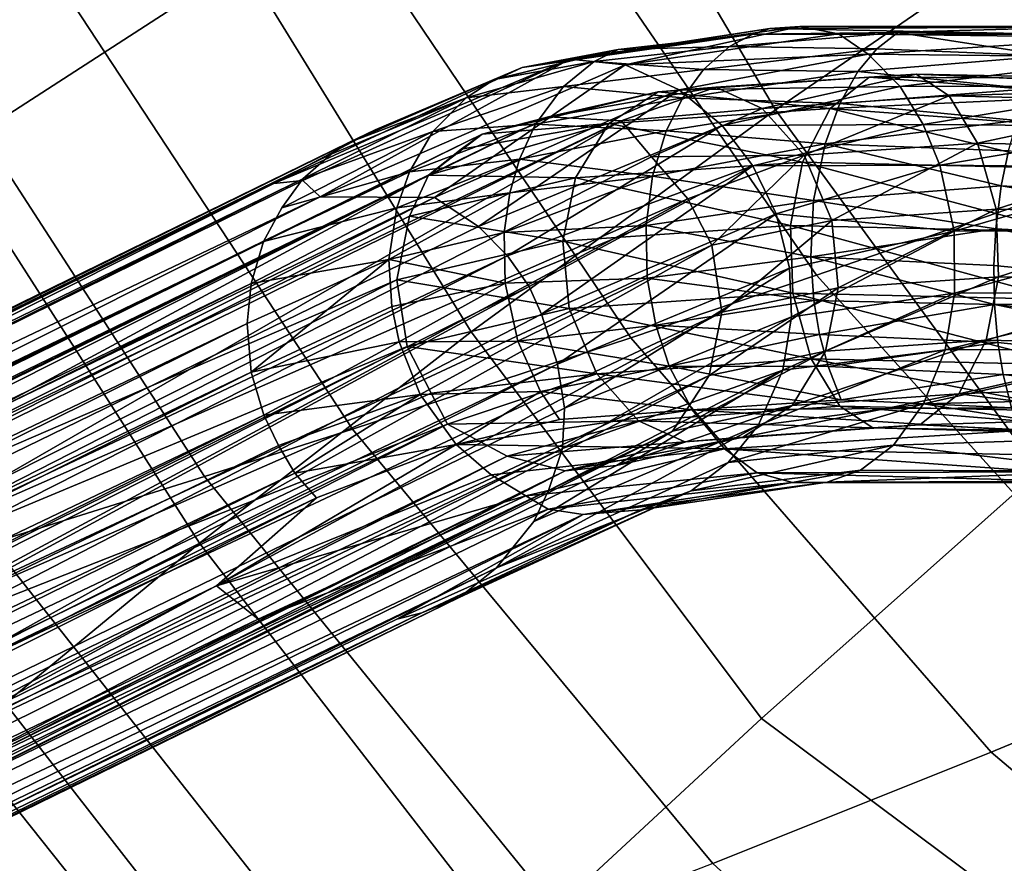
# Model space of a CAD drawing. Units: inches. Extents: x -11.5 to 14.7, y -14 to 12.2.
# Drawn here: x -4.3 to -2.7, y -5.6 to -4.3 of the extents above; entities that cross this region are included whole.
import ezdxf

# ---------------------------------------------------------------- set-up
doc = ezdxf.new("R2010")
doc.units = ezdxf.units.IN
doc.header["$MEASUREMENT"] = 0
for name, color, linetype in [('SEAT-BASE', 5, 'Continuous'), ('SEAT-FABRIC', 5, 'Continuous'), ('SEAT-SHELL', 5, 'Continuous')]:
    doc.layers.add(name, color=color, linetype=linetype)

msp = doc.modelspace()

# ---------------------------------------------------------------- linework, layer by layer
at = {"layer": 'SEAT-BASE'}
for points in [[(-3.4148, -4.3475, 14.838), (-3.4887, -4.3604, 14.8804), (-3.1048, -4.3002, 15.3171)], [(-3.1048, -4.3002, 15.3171), (-3.4887, -4.3604, 14.8804), (-3.1312, -4.3088, 15.3471)], [(-3.0581, -4.2967, 15.2665), (-3.4148, -4.3475, 14.838), (-3.1048, -4.3002, 15.3171)], [(-3.3292, -4.3562, 14.7983), (-3.4148, -4.3475, 14.838), (-3.0581, -4.2967, 15.2665)], [(-2.9983, -4.3083, 15.2151), (-3.3292, -4.3562, 14.7983), (-3.0581, -4.2967, 15.2665)], [(-3.1048, -4.3002, 15.3171), (-3.1312, -4.3088, 15.3471), (-2.6395, -4.3091, 15.6747)], [(-3.0581, -4.2967, 15.2665), (-3.1048, -4.3002, 15.3171), (-2.6164, -4.2979, 15.6248)], [(-2.6164, -4.2979, 15.6248), (-3.1048, -4.3002, 15.3171), (-2.6395, -4.3091, 15.6747)], [(-2.5857, -4.2967, 15.5575), (-3.0581, -4.2967, 15.2665), (-2.6164, -4.2979, 15.6248)], [(-2.9983, -4.3083, 15.2151), (-3.0581, -4.2967, 15.2665), (-2.5857, -4.2967, 15.5575)], [(-2.548, -4.3141, 15.4836), (-2.9983, -4.3083, 15.2151), (-2.5857, -4.2967, 15.5575)], [(-3.1312, -4.3088, 15.3471), (-3.4887, -4.3604, 14.8804), (-3.3398, -4.3324, 15.1363)], [(-3.1312, -4.3088, 15.3471), (-3.3398, -4.3324, 15.1363), (-3.1672, -4.3277, 15.387)], [(-2.9524, -4.3397, 15.1543), (-3.3292, -4.3562, 14.7983), (-2.9983, -4.3083, 15.2151)], [(-3.1312, -4.3088, 15.3471), (-3.1672, -4.3277, 15.387), (-2.9064, -4.3062, 15.5432)], [(-2.9064, -4.3062, 15.5432), (-3.1672, -4.3277, 15.387), (-2.9392, -4.3316, 15.5925)], [(-2.6395, -4.3091, 15.6747), (-3.1312, -4.3088, 15.3471), (-2.9064, -4.3062, 15.5432)], [(-2.9524, -4.3397, 15.1543), (-2.9983, -4.3083, 15.2151), (-2.548, -4.3141, 15.4836)], [(-2.5284, -4.3444, 15.4208), (-2.9524, -4.3397, 15.1543), (-2.548, -4.3141, 15.4836)], [(-2.9064, -4.3062, 15.5432), (-2.9392, -4.3316, 15.5925), (-2.673, -4.3422, 15.7474)], [(-2.6395, -4.3091, 15.6747), (-2.9064, -4.3062, 15.5432), (-2.673, -4.3422, 15.7474)], [(-3.4887, -4.3604, 14.8804), (-3.5322, -4.3792, 14.9069), (-3.3398, -4.3324, 15.1363)], [(-3.3398, -4.3324, 15.1363), (-3.5322, -4.3792, 14.9069), (-3.3769, -4.3512, 15.1672)], [(-3.1672, -4.3277, 15.387), (-3.3769, -4.3512, 15.1672), (-3.2078, -4.3635, 15.4337)], [(-3.3398, -4.3324, 15.1363), (-3.3769, -4.3512, 15.1672), (-3.1672, -4.3277, 15.387)], [(-3.1672, -4.3277, 15.387), (-3.2078, -4.3635, 15.4337), (-2.9392, -4.3316, 15.5925)], [(-2.9392, -4.3316, 15.5925), (-3.2078, -4.3635, 15.4337), (-2.9686, -4.3667, 15.6376)], [(-2.9392, -4.3316, 15.5925), (-2.9686, -4.3667, 15.6376), (-2.673, -4.3422, 15.7474)], [(-3.8737, -4.54, 13.8301), (-3.4887, -4.3604, 14.8804), (-3.4148, -4.3475, 14.838)], [(-3.8287, -4.5355, 13.7834), (-3.8737, -4.54, 13.8301), (-3.4148, -4.3475, 14.838)], [(-3.8016, -4.561, 13.6308), (-3.8287, -4.5355, 13.7834), (-3.4148, -4.3475, 14.838)], [(-3.8016, -4.561, 13.6308), (-3.4148, -4.3475, 14.838), (-3.3292, -4.3562, 14.7983)], [(-3.2456, -4.3951, 14.7524), (-3.3292, -4.3562, 14.7983), (-2.9524, -4.3397, 15.1543)], [(-2.903, -4.3901, 15.1034), (-3.2456, -4.3951, 14.7524), (-2.9524, -4.3397, 15.1543)], [(-2.673, -4.3422, 15.7474), (-2.9686, -4.3667, 15.6376), (-2.7021, -4.3934, 15.8081)], [(-2.903, -4.3901, 15.1034), (-2.9524, -4.3397, 15.1543), (-2.5284, -4.3444, 15.4208)], [(-2.5052, -4.3894, 15.3633), (-2.903, -4.3901, 15.1034), (-2.5284, -4.3444, 15.4208)], [(-3.7167, -4.457, 14.3734), (-3.4887, -4.3604, 14.8804), (-3.8737, -4.54, 13.8301)], [(-3.6247, -4.5621, 13.7927), (-3.8016, -4.561, 13.6308), (-3.3292, -4.3562, 14.7983)], [(-3.5322, -4.3792, 14.9069), (-3.4887, -4.3604, 14.8804), (-3.7167, -4.457, 14.3734)], [(-3.3292, -4.3562, 14.7983), (-3.2456, -4.3951, 14.7524), (-3.6247, -4.5621, 13.7927)], [(-3.3769, -4.3512, 15.1672), (-3.5757, -4.4075, 14.935), (-3.4245, -4.3897, 15.2091)], [(-3.5322, -4.3792, 14.9069), (-3.5757, -4.4075, 14.935), (-3.3769, -4.3512, 15.1672)], [(-3.3769, -4.3512, 15.1672), (-3.4245, -4.3897, 15.2091), (-3.2078, -4.3635, 15.4337)], [(-3.2078, -4.3635, 15.4337), (-3.4245, -4.3897, 15.2091), (-3.2399, -4.4073, 15.4718)], [(-3.2078, -4.3635, 15.4337), (-3.2399, -4.4073, 15.4718), (-2.9686, -4.3667, 15.6376)], [(-3.7167, -4.457, 14.3734), (-3.7582, -4.4771, 14.3961), (-3.5322, -4.3792, 14.9069)], [(-3.5757, -4.4075, 14.935), (-3.5322, -4.3792, 14.9069), (-3.7582, -4.4771, 14.3961)], [(-2.951, -4.3756, 15.4597), (-3.278, -4.3981, 15.1538), (-3.1884, -4.3911, 15.0974)], [(-2.951, -4.3756, 15.4597), (-3.0115, -4.4237, 15.5418), (-3.278, -4.3981, 15.1538)], [(-2.9686, -4.3667, 15.6376), (-3.2399, -4.4073, 15.4718), (-2.9963, -4.4164, 15.6801)], [(-2.8781, -4.371, 15.3828), (-2.951, -4.3756, 15.4597), (-3.1884, -4.3911, 15.0974)], [(-2.8781, -4.371, 15.3828), (-3.1884, -4.3911, 15.0974), (-3.1165, -4.4237, 15.0314)], [(-2.8271, -4.4044, 15.2999), (-2.8781, -4.371, 15.3828), (-3.1165, -4.4237, 15.0314)], [(-2.5788, -4.4037, 15.7226), (-3.0115, -4.4237, 15.5418), (-2.951, -4.3756, 15.4597)], [(-2.9686, -4.3667, 15.6376), (-2.9963, -4.4164, 15.6801), (-2.7021, -4.3934, 15.8081)], [(-2.5353, -4.3776, 15.6257), (-2.951, -4.3756, 15.4597), (-2.8781, -4.371, 15.3828)], [(-2.5353, -4.3776, 15.6257), (-2.5788, -4.4037, 15.7226), (-2.951, -4.3756, 15.4597)], [(-2.4098, -4.3914, 15.5944), (-2.5353, -4.3776, 15.6257), (-2.8781, -4.371, 15.3828)], [(-2.4098, -4.3914, 15.5944), (-2.8781, -4.371, 15.3828), (-2.8271, -4.4044, 15.2999)], [(-3.5757, -4.4075, 14.935), (-3.627, -4.4597, 14.9713), (-3.4245, -4.3897, 15.2091)], [(-3.4245, -4.3897, 15.2091), (-3.627, -4.4597, 14.9713), (-3.4681, -4.4483, 15.2501)], [(-3.5565, -4.6066, 13.7822), (-3.6247, -4.5621, 13.7927), (-3.2456, -4.3951, 14.7524)], [(-3.5565, -4.6066, 13.7822), (-3.2456, -4.3951, 14.7524), (-3.1786, -4.4503, 14.7247)], [(-3.4245, -4.3897, 15.2091), (-3.4681, -4.4483, 15.2501), (-3.2399, -4.4073, 15.4718)], [(-3.1884, -4.3911, 15.0974), (-3.278, -4.3981, 15.1538), (-3.4478, -4.4371, 14.7643)], [(-3.1884, -4.3911, 15.0974), (-3.4478, -4.4371, 14.7643), (-3.3353, -4.4429, 14.7803)], [(-3.1165, -4.4237, 15.0314), (-3.1884, -4.3911, 15.0974), (-3.3353, -4.4429, 14.7803)], [(-3.1786, -4.4503, 14.7247), (-3.2456, -4.3951, 14.7524), (-2.903, -4.3901, 15.1034)], [(-2.8673, -4.4489, 15.0682), (-3.1786, -4.4503, 14.7247), (-2.903, -4.3901, 15.1034)], [(-2.7021, -4.3934, 15.8081), (-2.9963, -4.4164, 15.6801), (-2.7217, -4.4428, 15.8465)], [(-2.8673, -4.4489, 15.0682), (-2.903, -4.3901, 15.1034), (-2.5052, -4.3894, 15.3633)], [(-2.4866, -4.4519, 15.3139), (-2.8673, -4.4489, 15.0682), (-2.5052, -4.3894, 15.3633)], [(-2.4795, -4.4131, 15.4876), (-2.4098, -4.3914, 15.5944), (-2.8271, -4.4044, 15.2999)], [(-3.7847, -4.4948, 14.4081), (-3.8285, -4.533, 14.428), (-3.5757, -4.4075, 14.935)], [(-3.8285, -4.533, 14.428), (-3.627, -4.4597, 14.9713), (-3.5757, -4.4075, 14.935)], [(-3.7582, -4.4771, 14.3961), (-3.7847, -4.4948, 14.4081), (-3.5757, -4.4075, 14.935)], [(-3.278, -4.3981, 15.1538), (-3.5508, -4.4637, 14.7687), (-3.4478, -4.4371, 14.7643)], [(-3.278, -4.3981, 15.1538), (-3.3545, -4.4474, 15.2204), (-3.5508, -4.4637, 14.7687)], [(-3.2399, -4.4073, 15.4718), (-3.4681, -4.4483, 15.2501), (-3.2654, -4.4586, 15.5032)], [(-3.0115, -4.4237, 15.5418), (-3.3545, -4.4474, 15.2204), (-3.278, -4.3981, 15.1538)], [(-3.2399, -4.4073, 15.4718), (-3.2654, -4.4586, 15.5032), (-2.9963, -4.4164, 15.6801)], [(-2.8271, -4.4044, 15.2999), (-3.1165, -4.4237, 15.0314), (-3.0517, -4.4962, 14.977)], [(-2.7827, -4.4777, 15.2288), (-2.8271, -4.4044, 15.2999), (-3.0517, -4.4962, 14.977)], [(-2.5788, -4.4037, 15.7226), (-2.6086, -4.454, 15.787), (-3.0115, -4.4237, 15.5418)], [(-2.4795, -4.4131, 15.4876), (-2.8271, -4.4044, 15.2999), (-2.7827, -4.4777, 15.2288)], [(-3.0115, -4.4237, 15.5418), (-3.0541, -4.5071, 15.6016), (-3.3545, -4.4474, 15.2204)], [(-3.1165, -4.4237, 15.0314), (-3.3353, -4.4429, 14.7803), (-3.2882, -4.4987, 14.6804)], [(-3.0517, -4.4962, 14.977), (-3.1165, -4.4237, 15.0314), (-3.2882, -4.4987, 14.6804)], [(-2.9963, -4.4164, 15.6801), (-3.2654, -4.4586, 15.5032), (-3.0193, -4.4785, 15.7154)], [(-2.6303, -4.5171, 15.8332), (-3.0541, -4.5071, 15.6016), (-3.0115, -4.4237, 15.5418)], [(-2.9963, -4.4164, 15.6801), (-3.0193, -4.4785, 15.7154), (-2.7217, -4.4428, 15.8465)], [(-2.6086, -4.454, 15.787), (-2.6303, -4.5171, 15.8332), (-3.0115, -4.4237, 15.5418)], [(-2.4589, -4.4854, 15.4053), (-2.4795, -4.4131, 15.4876), (-2.7827, -4.4777, 15.2288)], [(-3.5508, -4.4637, 14.7687), (-8.8655, -7.0632, 0.3526), (-3.4478, -4.4371, 14.7643)], [(-8.7714, -7.0441, 0.3145), (-3.4478, -4.4371, 14.7643), (-8.8655, -7.0632, 0.3526)], [(-3.4478, -4.4371, 14.7643), (-8.7714, -7.0441, 0.3145), (-3.3353, -4.4429, 14.7803)], [(-8.6751, -7.0632, 0.2824), (-3.3353, -4.4429, 14.7803), (-8.7714, -7.0441, 0.3145)], [(-3.3353, -4.4429, 14.7803), (-8.6751, -7.0632, 0.2824), (-4.5557, -5.1454, 11.1966)], [(-4.5557, -5.1454, 11.1966), (-3.2882, -4.4987, 14.6804), (-3.3353, -4.4429, 14.7803)], [(-3.627, -4.4597, 14.9713), (-3.6632, -4.522, 15.0005), (-3.4681, -4.4483, 15.2501)], [(-3.4681, -4.4483, 15.2501), (-3.6632, -4.522, 15.0005), (-3.4929, -4.5027, 15.2759)], [(-3.3545, -4.4474, 15.2204), (-3.406, -4.5315, 15.2715), (-3.6337, -4.5272, 14.8185)], [(-3.3545, -4.4474, 15.2204), (-3.6337, -4.5272, 14.8185), (-3.5834, -4.4872, 14.8123)], [(-3.3545, -4.4474, 15.2204), (-3.5834, -4.4872, 14.8123), (-3.5508, -4.4637, 14.7687)], [(-3.5114, -4.6523, 13.7763), (-3.5565, -4.6066, 13.7822), (-3.1786, -4.4503, 14.7247)], [(-3.1786, -4.4503, 14.7247), (-3.1311, -4.5126, 14.708), (-3.5114, -4.6523, 13.7763)], [(-3.4681, -4.4483, 15.2501), (-3.4929, -4.5027, 15.2759), (-3.2654, -4.4586, 15.5032)], [(-3.0541, -4.5071, 15.6016), (-3.406, -4.5315, 15.2715), (-3.3545, -4.4474, 15.2204)], [(-3.1311, -4.5126, 14.708), (-3.1786, -4.4503, 14.7247), (-2.8673, -4.4489, 15.0682)], [(-2.8412, -4.5118, 15.0441), (-3.1311, -4.5126, 14.708), (-2.8673, -4.4489, 15.0682)], [(-2.7217, -4.4428, 15.8465), (-3.0193, -4.4785, 15.7154), (-2.7349, -4.4898, 15.8716)], [(-2.8412, -4.5118, 15.0441), (-2.8673, -4.4489, 15.0682), (-2.4866, -4.4519, 15.3139)], [(-2.4753, -4.5154, 15.2814), (-2.8412, -4.5118, 15.0441), (-2.4866, -4.4519, 15.3139)], [(-3.6337, -4.5272, 14.8185), (-8.9496, -7.1237, 0.3946), (-3.5508, -4.4637, 14.7687)], [(-8.8655, -7.0632, 0.3526), (-3.5508, -4.4637, 14.7687), (-8.9496, -7.1237, 0.3946)], [(-7.4451, -6.2877, 4.1448), (-8.9088, -6.9961, 0.3565), (-3.7167, -4.457, 14.3734)], [(-8.9088, -6.9961, 0.3565), (-3.7582, -4.4771, 14.3961), (-3.7167, -4.457, 14.3734)], [(-3.7167, -4.457, 14.3734), (-3.8737, -4.54, 13.8301), (-7.4451, -6.2877, 4.1448)], [(-3.6632, -4.522, 15.0005), (-3.627, -4.4597, 14.9713), (-3.8612, -4.5777, 14.4543)], [(-3.8285, -4.533, 14.428), (-3.8612, -4.5777, 14.4543), (-3.627, -4.4597, 14.9713)], [(-3.5508, -4.4637, 14.7687), (-3.5834, -4.4872, 14.8123), (-3.6337, -4.5272, 14.8185)], [(-3.2654, -4.4586, 15.5032), (-3.4929, -4.5027, 15.2759), (-3.2869, -4.529, 15.5316)], [(-3.2654, -4.4586, 15.5032), (-3.2869, -4.529, 15.5316), (-3.0193, -4.4785, 15.7154)], [(-3.7847, -4.4948, 14.4081), (-3.7582, -4.4771, 14.3961), (-8.9088, -6.9961, 0.3565)], [(-3.0193, -4.4785, 15.7154), (-3.2869, -4.529, 15.5316), (-3.0372, -4.5667, 15.743)], [(-2.7827, -4.4777, 15.2288), (-3.0517, -4.4962, 14.977), (-3.0088, -4.5973, 14.9512)], [(-3.0193, -4.4785, 15.7154), (-3.0372, -4.5667, 15.743), (-2.7463, -4.5439, 15.8912)], [(-2.7349, -4.4898, 15.8716), (-3.0193, -4.4785, 15.7154), (-2.7463, -4.5439, 15.8912)], [(-2.7542, -4.5797, 15.19), (-2.7827, -4.4777, 15.2288), (-3.0088, -4.5973, 14.9512)], [(-2.4589, -4.4854, 15.4053), (-2.7827, -4.4777, 15.2288), (-2.7542, -4.5797, 15.19)], [(-2.4475, -4.587, 15.3574), (-2.4589, -4.4854, 15.4053), (-2.7542, -4.5797, 15.19)], [(-8.9821, -7.0446, 0.3923), (-3.8285, -4.533, 14.428), (-3.7847, -4.4948, 14.4081)], [(-8.9088, -6.9961, 0.3565), (-8.9821, -7.0446, 0.3923), (-3.7847, -4.4948, 14.4081)], [(-4.5557, -5.1454, 11.1966), (-3.232, -4.5639, 14.6623), (-3.2882, -4.4987, 14.6804)], [(-3.0517, -4.4962, 14.977), (-3.2882, -4.4987, 14.6804), (-3.232, -4.5639, 14.6623)], [(-3.0517, -4.4962, 14.977), (-3.232, -4.5639, 14.6623), (-3.1946, -4.6359, 14.6581)], [(-3.0088, -4.5973, 14.9512), (-3.0517, -4.4962, 14.977), (-3.1946, -4.6359, 14.6581)], [(-2.7349, -4.4898, 15.8716), (-2.7463, -4.5439, 15.8912), (-2.144, -4.5788, 16.0444)], [(-3.6632, -4.522, 15.0005), (-3.683, -4.5777, 15.0197), (-3.4929, -4.5027, 15.2759)], [(-3.4929, -4.5027, 15.2759), (-3.683, -4.5777, 15.0197), (-3.508, -4.5544, 15.2937)], [(-3.4777, -4.6998, 13.7717), (-3.5114, -4.6523, 13.7763), (-3.1311, -4.5126, 14.708)], [(-3.4929, -4.5027, 15.2759), (-3.508, -4.5544, 15.2937), (-3.2869, -4.529, 15.5316)], [(-3.4589, -4.7426, 13.7648), (-3.4777, -4.6998, 13.7717), (-3.1311, -4.5126, 14.708)], [(-3.1311, -4.5126, 14.708), (-3.0948, -4.5872, 14.6993), (-3.4589, -4.7426, 13.7648)], [(-3.0541, -4.5071, 15.6016), (-3.0729, -4.6052, 15.6296), (-3.406, -4.5315, 15.2715)], [(-3.0948, -4.5872, 14.6993), (-3.1311, -4.5126, 14.708), (-2.8412, -4.5118, 15.0441)], [(-2.8192, -4.6139, 15.0273), (-3.0948, -4.5872, 14.6993), (-2.8412, -4.5118, 15.0441)], [(-2.6478, -4.6152, 15.862), (-3.0729, -4.6052, 15.6296), (-3.0541, -4.5071, 15.6016)], [(-2.6303, -4.5171, 15.8332), (-2.6478, -4.6152, 15.862), (-3.0541, -4.5071, 15.6016)], [(-2.8192, -4.6139, 15.0273), (-2.8412, -4.5118, 15.0441), (-2.4753, -4.5154, 15.2814)], [(-2.4689, -4.6132, 15.2562), (-2.8192, -4.6139, 15.0273), (-2.4753, -4.5154, 15.2814)], [(-8.9496, -7.1237, 0.3946), (-3.6337, -4.5272, 14.8185), (-9.0018, -7.2158, 0.4305)], [(-4.9547, -5.2387, 11.4068), (-9.0018, -7.2158, 0.4305), (-3.6337, -4.5272, 14.8185)], [(-3.6337, -4.5272, 14.8185), (-3.6632, -4.591, 14.8658), (-4.9547, -5.2387, 11.4068)], [(-3.8612, -4.5777, 14.4543), (-3.8896, -4.6303, 14.4719), (-3.6632, -4.522, 15.0005)], [(-3.683, -4.5777, 15.0197), (-3.6632, -4.522, 15.0005), (-3.8896, -4.6303, 14.4719)], [(-3.406, -4.5315, 15.2715), (-3.6632, -4.591, 14.8658), (-3.6337, -4.5272, 14.8185)], [(-3.406, -4.5315, 15.2715), (-3.4259, -4.6297, 15.2984), (-3.6632, -4.591, 14.8658)], [(-3.508, -4.5544, 15.2937), (-3.5165, -4.6163, 15.3077), (-3.2869, -4.529, 15.5316)], [(-3.2869, -4.529, 15.5316), (-3.5165, -4.6163, 15.3077), (-3.2966, -4.6051, 15.5475)], [(-3.0729, -4.6052, 15.6296), (-3.4259, -4.6297, 15.2984), (-3.406, -4.5315, 15.2715)], [(-3.2869, -4.529, 15.5316), (-3.2966, -4.6051, 15.5475), (-3.0372, -4.5667, 15.743)], [(-8.9821, -7.0446, 0.3923), (-9.0365, -7.1103, 0.4242), (-3.8285, -4.533, 14.428)], [(-7.4451, -6.2877, 4.1448), (-3.8737, -4.54, 13.8301), (-5.9652, -5.5904, 7.9291)], [(-5.9652, -5.5904, 7.9291), (-3.8287, -4.5355, 13.7834), (-3.8016, -4.561, 13.6308)], [(-3.8737, -4.54, 13.8301), (-3.8287, -4.5355, 13.7834), (-5.9652, -5.5904, 7.9291)], [(-2.7463, -4.5439, 15.8912), (-3.0372, -4.5667, 15.743), (-2.7545, -4.6104, 15.9027)], [(-2.1538, -4.6429, 16.0595), (-2.7463, -4.5439, 15.8912), (-2.7545, -4.6104, 15.9027)], [(-2.1538, -4.6429, 16.0595), (-2.144, -4.5788, 16.0444), (-2.7463, -4.5439, 15.8912)], [(-5.9652, -5.5904, 7.9291), (-3.8016, -4.561, 13.6308), (-8.6522, -6.991, 0.2609)], [(-3.8016, -4.561, 13.6308), (-3.6247, -4.5621, 13.7927), (-8.6522, -6.991, 0.2609)], [(-8.5606, -7.0433, 0.2366), (-8.6522, -6.991, 0.2609), (-3.6247, -4.5621, 13.7927)], [(-3.6247, -4.5621, 13.7927), (-3.5565, -4.6066, 13.7822), (-8.5606, -7.0433, 0.2366)], [(-3.683, -4.5777, 15.0197), (-3.6955, -4.6579, 15.0389), (-3.508, -4.5544, 15.2937)], [(-3.508, -4.5544, 15.2937), (-3.6955, -4.6579, 15.0389), (-3.5165, -4.6163, 15.3077)], [(-4.4861, -5.2382, 11.1964), (-3.232, -4.5639, 14.6623), (-4.5557, -5.1454, 11.1966)], [(-3.232, -4.5639, 14.6623), (-4.4861, -5.2382, 11.1964), (-3.1946, -4.6359, 14.6581)], [(-3.9089, -4.6951, 14.4892), (-3.6955, -4.6579, 15.0389), (-3.683, -4.5777, 15.0197)], [(-3.8896, -4.6303, 14.4719), (-3.9089, -4.6951, 14.4892), (-3.683, -4.5777, 15.0197)], [(-3.0372, -4.5667, 15.743), (-3.2966, -4.6051, 15.5475), (-3.0413, -4.654, 15.7496)], [(-3.0372, -4.5667, 15.743), (-3.0413, -4.654, 15.7496), (-2.7545, -4.6104, 15.9027)], [(-3.6829, -4.6893, 14.8911), (-4.9547, -5.2387, 11.4068), (-3.6632, -4.591, 14.8658)], [(-3.4259, -4.6297, 15.2984), (-3.6829, -4.6893, 14.8911), (-3.6632, -4.591, 14.8658)], [(-3.4341, -4.8203, 13.7706), (-3.4589, -4.7426, 13.7648), (-3.0948, -4.5872, 14.6993)], [(-3.4341, -4.8203, 13.7706), (-3.0948, -4.5872, 14.6993), (-3.0743, -4.6714, 14.7012)], [(-3.0743, -4.6714, 14.7012), (-3.0948, -4.5872, 14.6993), (-2.8192, -4.6139, 15.0273)], [(-2.7542, -4.5797, 15.19), (-3.0088, -4.5973, 14.9512), (-2.9988, -4.7018, 14.9539)], [(-2.7505, -4.6846, 15.1868), (-2.7542, -4.5797, 15.19), (-2.9988, -4.7018, 14.9539)], [(-2.4475, -4.587, 15.3574), (-2.7542, -4.5797, 15.19), (-2.7505, -4.6846, 15.1868)], [(-2.4515, -4.6916, 15.3502), (-2.4475, -4.587, 15.3574), (-2.7505, -4.6846, 15.1868)], [(-3.5565, -4.6066, 13.7822), (-3.5114, -4.6523, 13.7763), (-8.5606, -7.0433, 0.2366)], [(-3.5165, -4.6163, 15.3077), (-3.5149, -4.6946, 15.3156), (-3.2966, -4.6051, 15.5475)], [(-3.2966, -4.6051, 15.5475), (-3.5149, -4.6946, 15.3156), (-3.2948, -4.687, 15.5513)], [(-3.0729, -4.6052, 15.6296), (-3.0693, -4.7101, 15.6264), (-3.4259, -4.6297, 15.2984)], [(-3.2966, -4.6051, 15.5475), (-3.2948, -4.687, 15.5513), (-3.0413, -4.654, 15.7496)], [(-3.0088, -4.5973, 14.9512), (-3.1946, -4.6359, 14.6581), (-3.179, -4.7396, 14.6677)], [(-2.9988, -4.7018, 14.9539), (-3.0088, -4.5973, 14.9512), (-3.179, -4.7396, 14.6677)], [(-2.6518, -4.7198, 15.8548), (-3.0693, -4.7101, 15.6264), (-3.0729, -4.6052, 15.6296)], [(-2.6478, -4.6152, 15.862), (-2.6518, -4.7198, 15.8548), (-3.0729, -4.6052, 15.6296)], [(-3.5165, -4.6163, 15.3077), (-3.6955, -4.6579, 15.0389), (-3.5149, -4.6946, 15.3156)], [(-3.0714, -4.7467, 14.7111), (-3.0743, -4.6714, 14.7012), (-2.8192, -4.6139, 15.0273)], [(-2.8187, -4.7103, 15.0334), (-3.0714, -4.7467, 14.7111), (-2.8192, -4.6139, 15.0273)], [(-2.7545, -4.6104, 15.9027), (-3.0413, -4.654, 15.7496), (-2.7575, -4.6673, 15.9031)], [(-2.8187, -4.7103, 15.0334), (-2.8192, -4.6139, 15.0273), (-2.4689, -4.6132, 15.2562)], [(-2.4746, -4.7096, 15.2584), (-2.8187, -4.7103, 15.0334), (-2.4689, -4.6132, 15.2562)], [(-2.1639, -4.7242, 16.0613), (-2.7545, -4.6104, 15.9027), (-2.7575, -4.6673, 15.9031)], [(-2.1639, -4.7242, 16.0613), (-2.1538, -4.6429, 16.0595), (-2.7545, -4.6104, 15.9027)], [(-3.9089, -4.6951, 14.4892), (-3.8896, -4.6303, 14.4719), (-9.0694, -7.1788, 0.4487)], [(-9.0365, -7.1103, 0.4242), (-9.0694, -7.1788, 0.4487), (-3.8896, -4.6303, 14.4719)], [(-4.4514, -5.3368, 11.2309), (-3.1946, -4.6359, 14.6581), (-4.4861, -5.2382, 11.1964)], [(-3.1946, -4.6359, 14.6581), (-4.4514, -5.3368, 11.2309), (-3.179, -4.7396, 14.6677)], [(-3.4259, -4.6297, 15.2984), (-3.4159, -4.7341, 15.301), (-3.6829, -4.6893, 14.8911)], [(-3.0693, -4.7101, 15.6264), (-3.4159, -4.7341, 15.301), (-3.4259, -4.6297, 15.2984)], [(-8.4637, -7.1619, 0.2222), (-8.5606, -7.0433, 0.2366), (-3.5114, -4.6523, 13.7763)], [(-3.5114, -4.6523, 13.7763), (-3.4777, -4.6998, 13.7717), (-8.4637, -7.1619, 0.2222)], [(-3.0413, -4.654, 15.7496), (-3.2948, -4.687, 15.5513), (-3.0366, -4.7216, 15.7425)], [(-2.7575, -4.6673, 15.9031), (-3.0413, -4.654, 15.7496), (-2.7567, -4.7279, 15.8948)], [(-3.0413, -4.654, 15.7496), (-3.0366, -4.7216, 15.7425), (-2.7567, -4.7279, 15.8948)], [(-3.9151, -4.757, 14.5036), (-3.9086, -4.8324, 14.5155), (-3.6955, -4.6579, 15.0389)], [(-3.9089, -4.6951, 14.4892), (-3.9151, -4.757, 14.5036), (-3.6955, -4.6579, 15.0389)], [(-3.9086, -4.8324, 14.5155), (-3.6908, -4.7307, 15.0476), (-3.6955, -4.6579, 15.0389)], [(-3.6955, -4.6579, 15.0389), (-3.6908, -4.7307, 15.0476), (-3.5149, -4.6946, 15.3156)], [(-2.1639, -4.7242, 16.0613), (-2.7575, -4.6673, 15.9031), (-2.7567, -4.7279, 15.8948)], [(-3.4229, -4.8884, 13.7917), (-3.4341, -4.8203, 13.7706), (-3.0743, -4.6714, 14.7012)], [(-3.4229, -4.8884, 13.7917), (-3.0743, -4.6714, 14.7012), (-3.0714, -4.7467, 14.7111)], [(-2.7694, -4.7827, 15.2147), (-2.7505, -4.6846, 15.1868), (-3.0187, -4.7999, 14.9807)], [(-2.7505, -4.6846, 15.1868), (-2.9988, -4.7018, 14.9539), (-3.0187, -4.7999, 14.9807)], [(-2.4515, -4.6916, 15.3502), (-2.7505, -4.6846, 15.1868), (-2.7694, -4.7827, 15.2147)], [(-9.0694, -7.1788, 0.4487), (-7.6786, -6.5557, 4.2793), (-3.9089, -4.6951, 14.4892)], [(-3.4777, -4.6998, 13.7717), (-5.6231, -5.8622, 7.852), (-8.4637, -7.1619, 0.2222)], [(-3.9151, -4.757, 14.5036), (-3.9089, -4.6951, 14.4892), (-7.6786, -6.5557, 4.2793)], [(-5.6231, -5.8622, 7.852), (-3.4777, -4.6998, 13.7717), (-3.4589, -4.7426, 13.7648)], [(-4.9547, -5.2387, 11.4068), (-3.6829, -4.6893, 14.8911), (-4.9592, -5.332, 11.4469)], [(-3.6672, -4.793, 14.9006), (-4.9592, -5.332, 11.4469), (-3.6829, -4.6893, 14.8911)], [(-3.6908, -4.7307, 15.0476), (-3.6793, -4.7857, 15.0495), (-3.5149, -4.6946, 15.3156)], [(-3.4159, -4.7341, 15.301), (-3.6672, -4.793, 14.9006), (-3.6829, -4.6893, 14.8911)], [(-3.5149, -4.6946, 15.3156), (-3.6793, -4.7857, 15.0495), (-3.4953, -4.7843, 15.3106)], [(-3.5149, -4.6946, 15.3156), (-3.4953, -4.7843, 15.3106), (-3.2948, -4.687, 15.5513)], [(-3.2948, -4.687, 15.5513), (-3.4953, -4.7843, 15.3106), (-3.2814, -4.7598, 15.5417)], [(-3.2948, -4.687, 15.5513), (-3.2814, -4.7598, 15.5417), (-3.0366, -4.7216, 15.7425)], [(-2.4691, -4.7897, 15.379), (-2.4515, -4.6916, 15.3502), (-2.7694, -4.7827, 15.2147)], [(-3.0693, -4.7101, 15.6264), (-3.0407, -4.8121, 15.5875), (-3.4159, -4.7341, 15.301)], [(-2.9988, -4.7018, 14.9539), (-3.179, -4.7396, 14.6677), (-3.1986, -4.8378, 14.693)], [(-3.0187, -4.7999, 14.9807), (-2.9988, -4.7018, 14.9539), (-3.1986, -4.8378, 14.693)], [(-3.0849, -4.8296, 14.7312), (-3.0714, -4.7467, 14.7111), (-2.8187, -4.7103, 15.0334)], [(-2.8333, -4.7977, 15.0554), (-3.0849, -4.8296, 14.7312), (-2.8187, -4.7103, 15.0334)], [(-2.6404, -4.8214, 15.8069), (-3.0407, -4.8121, 15.5875), (-3.0693, -4.7101, 15.6264)], [(-2.6518, -4.7198, 15.8548), (-2.6404, -4.8214, 15.8069), (-3.0693, -4.7101, 15.6264)], [(-2.4887, -4.797, 15.2807), (-2.8333, -4.7977, 15.0554), (-2.4746, -4.7096, 15.2584)], [(-2.8333, -4.7977, 15.0554), (-2.8187, -4.7103, 15.0334), (-2.4746, -4.7096, 15.2584)], [(-3.6793, -4.7857, 15.0495), (-3.6908, -4.7307, 15.0476), (-3.9086, -4.8324, 14.5155)], [(-3.0366, -4.7216, 15.7425), (-3.2814, -4.7598, 15.5417), (-3.0276, -4.774, 15.7289)], [(-3.0366, -4.7216, 15.7425), (-3.0276, -4.774, 15.7289), (-2.7567, -4.7279, 15.8948)], [(-2.7567, -4.7279, 15.8948), (-3.0276, -4.774, 15.7289), (-2.7514, -4.7868, 15.8762)], [(-2.171, -4.7896, 16.0477), (-2.1639, -4.7242, 16.0613), (-2.7567, -4.7279, 15.8948)], [(-2.1758, -4.8459, 16.0262), (-2.7567, -4.7279, 15.8948), (-2.7514, -4.7868, 15.8762)], [(-2.1758, -4.8459, 16.0262), (-2.171, -4.7896, 16.0477), (-2.7567, -4.7279, 15.8948)], [(-3.4589, -4.7426, 13.7648), (-3.4341, -4.8203, 13.7706), (-5.6231, -5.8622, 7.852)], [(-3.179, -4.7396, 14.6677), (-4.4598, -5.432, 11.2604), (-3.1986, -4.8378, 14.693)], [(-4.4598, -5.432, 11.2604), (-3.179, -4.7396, 14.6677), (-4.4514, -5.3368, 11.2309)], [(-3.4159, -4.7341, 15.301), (-3.373, -4.8353, 15.2752), (-3.6672, -4.793, 14.9006)], [(-3.0407, -4.8121, 15.5875), (-3.373, -4.8353, 15.2752), (-3.4159, -4.7341, 15.301)], [(-3.9086, -4.8324, 14.5155), (-3.9151, -4.757, 14.5036), (-9.0876, -7.3155, 0.4801)], [(-7.6786, -6.5557, 4.2793), (-9.0876, -7.3155, 0.4801), (-3.9151, -4.757, 14.5036)], [(-3.2814, -4.7598, 15.5417), (-3.4953, -4.7843, 15.3106), (-3.2609, -4.8234, 15.5237)], [(-3.426, -4.9509, 13.8088), (-3.0714, -4.7467, 14.7111), (-3.0849, -4.8296, 14.7312)], [(-3.426, -4.9509, 13.8088), (-3.4229, -4.8884, 13.7917), (-3.0714, -4.7467, 14.7111)], [(-3.2814, -4.7598, 15.5417), (-3.2609, -4.8234, 15.5237), (-3.0276, -4.774, 15.7289)], [(-3.0276, -4.774, 15.7289), (-3.2609, -4.8234, 15.5237), (-3.0145, -4.8238, 15.7089)], [(-3.0276, -4.774, 15.7289), (-3.0145, -4.8238, 15.7089), (-2.7514, -4.7868, 15.8762)], [(-3.9086, -4.8324, 14.5155), (-3.889, -4.8992, 14.5208), (-3.6793, -4.7857, 15.0495)], [(-3.889, -4.8992, 14.5208), (-3.6466, -4.8671, 15.0442), (-3.6793, -4.7857, 15.0495)], [(-3.6793, -4.7857, 15.0495), (-3.6466, -4.8671, 15.0442), (-3.4953, -4.7843, 15.3106)], [(-3.4953, -4.7843, 15.3106), (-3.6466, -4.8671, 15.0442), (-3.4605, -4.8627, 15.2924)], [(-3.4953, -4.7843, 15.3106), (-3.4605, -4.8627, 15.2924), (-3.2609, -4.8234, 15.5237)], [(-2.7694, -4.7827, 15.2147), (-3.0187, -4.7999, 14.9807), (-3.0703, -4.8841, 15.0318)], [(-2.8119, -4.8661, 15.2745), (-2.7694, -4.7827, 15.2147), (-3.0703, -4.8841, 15.0318)], [(-2.7514, -4.7868, 15.8762), (-3.0145, -4.8238, 15.7089), (-2.7431, -4.8359, 15.8524)], [(-2.4691, -4.7897, 15.379), (-2.7694, -4.7827, 15.2147), (-2.8119, -4.8661, 15.2745)], [(-2.4907, -4.8528, 15.4253), (-2.4691, -4.7897, 15.379), (-2.8119, -4.8661, 15.2745)], [(-2.1758, -4.8459, 16.0262), (-2.7514, -4.7868, 15.8762), (-2.7431, -4.8359, 15.8524)], [(-4.9592, -5.332, 11.4469), (-3.6672, -4.793, 14.9006), (-4.9423, -5.4393, 11.4331)], [(-3.6299, -4.8649, 14.8965), (-4.9423, -5.4393, 11.4331), (-3.6672, -4.793, 14.9006)], [(-3.373, -4.8353, 15.2752), (-3.6299, -4.8649, 14.8965), (-3.6672, -4.793, 14.9006)], [(-3.0187, -4.7999, 14.9807), (-3.1986, -4.8378, 14.693), (-3.2555, -4.9239, 14.7334)], [(-3.0703, -4.8841, 15.0318), (-3.0187, -4.7999, 14.9807), (-3.2555, -4.9239, 14.7334)], [(-2.8668, -4.8815, 15.0978), (-3.1228, -4.9154, 14.7651), (-2.8333, -4.7977, 15.0554)], [(-3.1228, -4.9154, 14.7651), (-3.0849, -4.8296, 14.7312), (-2.8333, -4.7977, 15.0554)], [(-2.8668, -4.8815, 15.0978), (-2.8333, -4.7977, 15.0554), (-2.4887, -4.797, 15.2807)], [(-2.511, -4.8728, 15.323), (-2.8668, -4.8815, 15.0978), (-2.4887, -4.797, 15.2807)], [(-8.4238, -7.3163, 0.2354), (-5.6231, -5.8622, 7.852), (-3.4341, -4.8203, 13.7706)], [(-3.4341, -4.8203, 13.7706), (-3.4229, -4.8884, 13.7917), (-8.4238, -7.3163, 0.2354)], [(-3.0407, -4.8121, 15.5875), (-2.9963, -4.8854, 15.5164), (-3.373, -4.8353, 15.2752)], [(-2.6404, -4.8214, 15.8069), (-2.6199, -4.8937, 15.7247), (-3.0407, -4.8121, 15.5875)], [(-2.6199, -4.8937, 15.7247), (-2.9963, -4.8854, 15.5164), (-3.0407, -4.8121, 15.5875)], [(-9.0876, -7.3155, 0.4801), (-7.6687, -6.7054, 4.3026), (-3.9086, -4.8324, 14.5155)], [(-3.889, -4.8992, 14.5208), (-3.9086, -4.8324, 14.5155), (-7.6687, -6.7054, 4.3026)], [(-3.1986, -4.8378, 14.693), (-4.5185, -5.5271, 11.2674), (-3.2555, -4.9239, 14.7334)], [(-4.5185, -5.5271, 11.2674), (-3.1986, -4.8378, 14.693), (-4.4598, -5.432, 11.2604)], [(-3.373, -4.8353, 15.2752), (-3.6046, -4.913, 14.8672), (-3.6299, -4.8649, 14.8965)], [(-3.373, -4.8353, 15.2752), (-3.3082, -4.9077, 15.2208), (-3.6046, -4.913, 14.8672)], [(-3.4705, -5.0639, 13.828), (-3.0849, -4.8296, 14.7312), (-3.1228, -4.9154, 14.7651)], [(-3.4705, -5.0639, 13.828), (-3.4479, -5.016, 13.8143), (-3.0849, -4.8296, 14.7312)], [(-3.2609, -4.8234, 15.5237), (-3.4605, -4.8627, 15.2924), (-3.2253, -4.8911, 15.49)], [(-3.4479, -5.016, 13.8143), (-3.426, -4.9509, 13.8088), (-3.0849, -4.8296, 14.7312)], [(-2.9963, -4.8854, 15.5164), (-3.3082, -4.9077, 15.2208), (-3.373, -4.8353, 15.2752)], [(-3.2609, -4.8234, 15.5237), (-3.2253, -4.8911, 15.49), (-2.9945, -4.8754, 15.6778)], [(-3.0145, -4.8238, 15.7089), (-3.2609, -4.8234, 15.5237), (-2.9945, -4.8754, 15.6778)], [(-3.0145, -4.8238, 15.7089), (-2.9945, -4.8754, 15.6778), (-2.7431, -4.8359, 15.8524)], [(-2.7431, -4.8359, 15.8524), (-2.9945, -4.8754, 15.6778), (-2.7303, -4.8877, 15.8157)], [(-2.7431, -4.8359, 15.8524), (-2.7303, -4.8877, 15.8157), (-2.1791, -4.903, 15.9908)], [(-2.1791, -4.903, 15.9908), (-2.1758, -4.8459, 16.0262), (-2.7431, -4.8359, 15.8524)], [(-2.5205, -4.9031, 15.4896), (-2.4907, -4.8528, 15.4253), (-2.8119, -4.8661, 15.2745)], [(-4.9423, -5.4393, 11.4331), (-3.6299, -4.8649, 14.8965), (-3.6046, -4.913, 14.8672)], [(-3.889, -4.8992, 14.5208), (-3.8662, -4.9461, 14.5222), (-3.6466, -4.8671, 15.0442)], [(-3.8662, -4.9461, 14.5222), (-3.8409, -4.9892, 14.5152), (-3.6466, -4.8671, 15.0442)], [(-3.8409, -4.9892, 14.5152), (-3.5908, -4.9446, 15.0257), (-3.6466, -4.8671, 15.0442)], [(-3.6466, -4.8671, 15.0442), (-3.5908, -4.9446, 15.0257), (-3.4605, -4.8627, 15.2924)], [(-3.4605, -4.8627, 15.2924), (-3.5908, -4.9446, 15.0257), (-3.4309, -4.906, 15.2742)], [(-3.4605, -4.8627, 15.2924), (-3.4309, -4.906, 15.2742), (-3.2253, -4.8911, 15.49)], [(-2.8119, -4.8661, 15.2745), (-3.0703, -4.8841, 15.0318), (-3.1469, -4.9334, 15.0985)], [(-2.8724, -4.9142, 15.3567), (-2.8119, -4.8661, 15.2745), (-3.1469, -4.9334, 15.0985)], [(-2.5205, -4.9031, 15.4896), (-2.8119, -4.8661, 15.2745), (-2.8724, -4.9142, 15.3567)], [(-3.2253, -4.8911, 15.49), (-2.7303, -4.8877, 15.8157), (-2.9945, -4.8754, 15.6778)], [(-2.9133, -4.9459, 15.153), (-3.1693, -4.9723, 14.7993), (-2.8668, -4.8815, 15.0978)], [(-3.1693, -4.9723, 14.7993), (-3.1228, -4.9154, 14.7651), (-2.8668, -4.8815, 15.0978)], [(-2.9133, -4.9459, 15.153), (-2.8668, -4.8815, 15.0978), (-2.5385, -4.9334, 15.3784)], [(-2.5385, -4.9334, 15.3784), (-2.8668, -4.8815, 15.0978), (-2.511, -4.8728, 15.323)], [(-3.426, -4.9509, 13.8088), (-8.4238, -7.3163, 0.2354), (-3.4229, -4.8884, 13.7917)], [(-3.5908, -4.9446, 15.0257), (-3.2253, -4.8911, 15.49), (-3.4309, -4.906, 15.2742)], [(-3.2253, -4.8911, 15.49), (-3.5908, -4.9446, 15.0257), (-3.175, -4.9514, 15.438)], [(-3.0703, -4.8841, 15.0318), (-3.2555, -4.9239, 14.7334), (-3.3426, -4.9769, 14.782)], [(-3.1469, -4.9334, 15.0985), (-3.0703, -4.8841, 15.0318), (-3.3426, -4.9769, 14.782)], [(-2.9963, -4.8854, 15.5164), (-2.9453, -4.9188, 15.4335), (-3.3082, -4.9077, 15.2208)], [(-2.7303, -4.8877, 15.8157), (-3.2253, -4.8911, 15.49), (-2.7165, -4.923, 15.7819)], [(-3.2253, -4.8911, 15.49), (-3.175, -4.9514, 15.438), (-2.7165, -4.923, 15.7819)], [(-2.6199, -4.8937, 15.7247), (-2.4879, -4.9273, 15.6978), (-2.9963, -4.8854, 15.5164)], [(-2.4879, -4.9273, 15.6978), (-2.9453, -4.9188, 15.4335), (-2.9963, -4.8854, 15.5164)], [(-9.051, -7.4582, 0.4924), (-3.8662, -4.9461, 14.5222), (-3.889, -4.8992, 14.5208)], [(-7.6687, -6.7054, 4.3026), (-9.051, -7.4582, 0.4924), (-3.889, -4.8992, 14.5208)], [(-3.6046, -4.913, 14.8672), (-8.9271, -7.508, 0.4556), (-4.9423, -5.4393, 11.4331)], [(-8.9271, -7.508, 0.4556), (-3.6046, -4.913, 14.8672), (-8.8359, -7.5685, 0.4329)], [(-3.5121, -4.9629, 14.8725), (-8.8359, -7.5685, 0.4329), (-3.6046, -4.913, 14.8672)], [(-3.3082, -4.9077, 15.2208), (-3.5121, -4.9629, 14.8725), (-3.6046, -4.913, 14.8672)], [(-3.3082, -4.9077, 15.2208), (-3.2364, -4.9403, 15.1548), (-3.5121, -4.9629, 14.8725)], [(-2.9453, -4.9188, 15.4335), (-3.2364, -4.9403, 15.1548), (-3.3082, -4.9077, 15.2208)], [(-2.8724, -4.9142, 15.3567), (-3.1469, -4.9334, 15.0985), (-3.2364, -4.9403, 15.1548)], [(-2.9453, -4.9188, 15.4335), (-2.8724, -4.9142, 15.3567), (-3.2364, -4.9403, 15.1548)], [(-2.564, -4.9292, 15.5866), (-2.8724, -4.9142, 15.3567), (-2.9453, -4.9188, 15.4335)], [(-2.564, -4.9292, 15.5866), (-2.5205, -4.9031, 15.4896), (-2.8724, -4.9142, 15.3567)], [(-4.6079, -5.5933, 11.301), (-3.2555, -4.9239, 14.7334), (-4.5185, -5.5271, 11.2674)], [(-3.2555, -4.9239, 14.7334), (-4.6079, -5.5933, 11.301), (-3.3426, -4.9769, 14.782)], [(-3.5285, -5.1355, 13.8409), (-3.4705, -5.0639, 13.828), (-3.1228, -4.9154, 14.7651)], [(-3.5285, -5.1355, 13.8409), (-3.1228, -4.9154, 14.7651), (-3.1693, -4.9723, 14.7993)], [(-2.7165, -4.923, 15.7819), (-3.175, -4.9514, 15.438), (-2.6954, -4.9606, 15.7297)], [(-2.4879, -4.9273, 15.6978), (-2.564, -4.9292, 15.5866), (-2.9453, -4.9188, 15.4335)], [(-3.9625, -5.1638, 13.9635), (-3.5367, -4.9917, 15.0033), (-3.5908, -4.9446, 15.0257)], [(-3.5908, -4.9446, 15.0257), (-3.8077, -5.0274, 14.5108), (-3.9625, -5.1638, 13.9635)], [(-3.8409, -4.9892, 14.5152), (-3.8077, -5.0274, 14.5108), (-3.5908, -4.9446, 15.0257)], [(-3.5908, -4.9446, 15.0257), (-3.5367, -4.9917, 15.0033), (-3.175, -4.9514, 15.438)], [(-3.2364, -4.9403, 15.1548), (-3.4222, -4.9854, 14.8341), (-3.5121, -4.9629, 14.8725)], [(-3.1469, -4.9334, 15.0985), (-3.3426, -4.9769, 14.782), (-3.4222, -4.9854, 14.8341)], [(-3.2364, -4.9403, 15.1548), (-3.1469, -4.9334, 15.0985), (-3.4222, -4.9854, 14.8341)], [(-2.5804, -4.9861, 15.4671), (-2.9133, -4.9459, 15.153), (-2.5385, -4.9334, 15.3784)], [(-3.8409, -4.9892, 14.5152), (-3.8662, -4.9461, 14.5222), (-9.051, -7.4582, 0.4924)], [(-8.4389, -7.4444, 0.2641), (-8.4238, -7.3163, 0.2354), (-3.426, -4.9509, 13.8088)], [(-3.426, -4.9509, 13.8088), (-3.4479, -5.016, 13.8143), (-8.4389, -7.4444, 0.2641)], [(-3.5367, -4.9917, 15.0033), (-3.4832, -5.024, 14.9774), (-3.175, -4.9514, 15.438)], [(-3.175, -4.9514, 15.438), (-3.4832, -5.024, 14.9774), (-3.1243, -4.9886, 15.3761)], [(-3.2266, -5.0164, 14.8373), (-3.1693, -4.9723, 14.7993), (-2.9133, -4.9459, 15.153)], [(-2.9643, -4.9843, 15.2113), (-3.2266, -5.0164, 14.8373), (-2.9133, -4.9459, 15.153)], [(-3.175, -4.9514, 15.438), (-3.1243, -4.9886, 15.3761), (-2.6779, -4.9871, 15.6706)], [(-2.6954, -4.9606, 15.7297), (-3.175, -4.9514, 15.438), (-2.6779, -4.9871, 15.6706)], [(-2.9643, -4.9843, 15.2113), (-2.9133, -4.9459, 15.153), (-2.5804, -4.9861, 15.4671)], [(-8.8359, -7.5685, 0.4329), (-3.5121, -4.9629, 14.8725), (-8.7396, -7.5876, 0.4008)], [(-3.4222, -4.9854, 14.8341), (-8.7396, -7.5876, 0.4008), (-3.5121, -4.9629, 14.8725)], [(-3.5285, -5.1355, 13.8409), (-3.1693, -4.9723, 14.7993), (-3.2266, -5.0164, 14.8373)], [(-9.051, -7.4582, 0.4924), (-9.0106, -7.5238, 0.4893), (-3.8409, -4.9892, 14.5152)], [(-3.8077, -5.0274, 14.5108), (-3.8409, -4.9892, 14.5152), (-9.0106, -7.5238, 0.4893)], [(-8.7396, -7.5876, 0.4008), (-3.4222, -4.9854, 14.8341), (-8.6455, -7.5685, 0.3627)], [(-4.6079, -5.5933, 11.301), (-8.6455, -7.5685, 0.3627), (-3.4222, -4.9854, 14.8341)], [(-3.4222, -4.9854, 14.8341), (-3.3426, -4.9769, 14.782), (-4.6079, -5.5933, 11.301)], [(-3.4832, -5.024, 14.9774), (-3.4486, -5.0448, 14.9283), (-3.1243, -4.9886, 15.3761)], [(-3.1243, -4.9886, 15.3761), (-3.4486, -5.0448, 14.9283), (-3.0699, -5.0035, 15.3266)], [(-3.3047, -5.0456, 14.8847), (-3.2266, -5.0164, 14.8373), (-2.9643, -4.9843, 15.2113)], [(-3.0162, -5.0031, 15.2689), (-3.3047, -5.0456, 14.8847), (-2.9643, -4.9843, 15.2113)], [(-2.6779, -4.9871, 15.6706), (-3.1243, -4.9886, 15.3761), (-2.647, -5.0012, 15.6148)], [(-3.1243, -4.9886, 15.3761), (-3.0699, -5.0035, 15.3266), (-2.647, -5.0012, 15.6148)], [(-3.0162, -5.0031, 15.2689), (-2.9643, -4.9843, 15.2113), (-2.5804, -4.9861, 15.4671)], [(-2.6209, -5.0042, 15.5564), (-3.0162, -5.0031, 15.2689), (-2.5804, -4.9861, 15.4671)], [(-3.4832, -5.024, 14.9774), (-3.5367, -4.9917, 15.0033), (-3.9625, -5.1638, 13.9635)], [(-3.4486, -5.0448, 14.9283), (-3.394, -5.0529, 14.9065), (-3.0699, -5.0035, 15.3266)], [(-3.394, -5.0529, 14.9065), (-3.3047, -5.0456, 14.8847), (-3.0162, -5.0031, 15.2689)], [(-3.0699, -5.0035, 15.3266), (-3.394, -5.0529, 14.9065), (-3.0162, -5.0031, 15.2689)], [(-2.647, -5.0012, 15.6148), (-3.0699, -5.0035, 15.3266), (-2.6209, -5.0042, 15.5564)], [(-3.0699, -5.0035, 15.3266), (-3.0162, -5.0031, 15.2689), (-2.6209, -5.0042, 15.5564)], [(-8.4743, -7.5202, 0.2908), (-8.4389, -7.4444, 0.2641), (-3.4479, -5.016, 13.8143)], [(-3.6443, -5.2054, 13.959), (-3.5851, -5.181, 13.8959), (-3.2266, -5.0164, 14.8373)], [(-3.6443, -5.2054, 13.959), (-3.2266, -5.0164, 14.8373), (-3.3047, -5.0456, 14.8847)], [(-3.5851, -5.181, 13.8959), (-3.5285, -5.1355, 13.8409), (-3.2266, -5.0164, 14.8373)], [(-9.0106, -7.5238, 0.4893), (-7.5447, -6.8975, 4.2915), (-3.8077, -5.0274, 14.5108)], [(-7.5447, -6.8975, 4.2915), (-3.9625, -5.1638, 13.9635), (-3.8077, -5.0274, 14.5108)], [(-3.9625, -5.1638, 13.9635), (-3.8977, -5.2153, 13.9029), (-3.4832, -5.024, 14.9774)], [(-3.4486, -5.0448, 14.9283), (-3.4832, -5.024, 14.9774), (-3.8977, -5.2153, 13.9029)], [(-5.9946, -6.2809, 8.0645), (-3.4486, -5.0448, 14.9283), (-3.8977, -5.2153, 13.9029)], [(-3.394, -5.0529, 14.9065), (-3.4486, -5.0448, 14.9283), (-5.9946, -6.2809, 8.0645)], [(-3.3047, -5.0456, 14.8847), (-3.394, -5.0529, 14.9065), (-3.6832, -5.2155, 13.9511)], [(-3.6832, -5.2155, 13.9511), (-3.6443, -5.2054, 13.959), (-3.3047, -5.0456, 14.8847)], [(-3.6832, -5.2155, 13.9511), (-3.394, -5.0529, 14.9065), (-8.7359, -7.6644, 0.4133)], [(-5.9946, -6.2809, 8.0645), (-8.7359, -7.6644, 0.4133), (-3.394, -5.0529, 14.9065)], [(-8.4743, -7.5202, 0.2908), (-3.5285, -5.1355, 13.8409), (-8.5284, -7.5882, 0.3231)], [(-3.5285, -5.1355, 13.8409), (-3.5851, -5.181, 13.8959), (-8.5284, -7.5882, 0.3231)], [(-3.9625, -5.1638, 13.9635), (-7.5447, -6.8975, 4.2915), (-6.0685, -6.2546, 8.0871)], [(-6.0685, -6.2546, 8.0871), (-3.8977, -5.2153, 13.9029), (-3.9625, -5.1638, 13.9635)], [(-3.5851, -5.181, 13.8959), (-3.6443, -5.2054, 13.959), (-8.6141, -7.6407, 0.3641)], [(-8.6141, -7.6407, 0.3641), (-8.5284, -7.5882, 0.3231), (-3.5851, -5.181, 13.8959)], [(-8.7359, -7.6644, 0.4133), (-8.6141, -7.6407, 0.3641), (-3.6443, -5.2054, 13.959)], [(-8.7359, -7.6644, 0.4133), (-3.6443, -5.2054, 13.959), (-3.6832, -5.2155, 13.9511)], [(-6.0685, -6.2546, 8.0871), (-5.9946, -6.2809, 8.0645), (-3.8977, -5.2153, 13.9029)]]:
    msp.add_3dface(points, dxfattribs=at)
for points, invisible_edges in [([(-9.0365, -7.1103, 0.4242), (-3.8612, -4.5777, 14.4543), (-3.8285, -4.533, 14.428)], 1), ([(-3.8896, -4.6303, 14.4719), (-3.8612, -4.5777, 14.4543), (-9.0365, -7.1103, 0.4242)], 2), ([(-8.4743, -7.5202, 0.2908), (-3.4479, -5.016, 13.8143), (-3.4705, -5.0639, 13.828)], 12), ([(-8.4743, -7.5202, 0.2908), (-3.4705, -5.0639, 13.828), (-3.5285, -5.1355, 13.8409)], 1)]:
    msp.add_3dface(points, dxfattribs=dict(at, invisible_edges=invisible_edges))
at = {"layer": 'SEAT-FABRIC'}
for points in [[(-2.1134, -4.3618, 19.225), (-2.4771, -4.4907, 19.313), (-2.9439, -3.8366, 19.2662), (-2.5779, -3.7324, 19.1768)], [(-2.4771, -4.4907, 19.313), (-3.0324, -4.6823, 19.5073), (-3.5053, -3.9934, 19.4635), (-2.9439, -3.8366, 19.2662)], [(-3.0324, -4.6823, 19.5073), (-3.3203, -4.7792, 19.645), (-3.7966, -4.0731, 19.6034), (-3.5053, -3.9934, 19.4635)], [(-3.3203, -4.7792, 19.645), (-3.7517, -4.9209, 19.9149), (-4.2323, -4.1895, 19.8779), (-3.7966, -4.0731, 19.6034)], [(-3.7517, -4.9209, 19.9149), (-3.9812, -4.9944, 20.0982), (-4.4633, -4.2497, 20.0644), (-4.2323, -4.1895, 19.8779)], [(-3.9812, -4.9944, 20.0982), (-4.3114, -5.0974, 20.4285), (-4.7946, -4.3338, 20.4005), (-4.4633, -4.2497, 20.0644)], [(-1.9117, -5.0606, 19.3649), (-2.4724, -5.3015, 19.5568), (-3.0324, -4.6823, 19.5073), (-2.4771, -4.4907, 19.313)], [(-2.4724, -5.3015, 19.5568), (-2.7616, -5.4212, 19.693), (-3.3203, -4.7792, 19.645), (-3.0324, -4.6823, 19.5073)], [(-2.7616, -5.4212, 19.693), (-3.1932, -5.5939, 19.9599), (-3.7517, -4.9209, 19.9149), (-3.3203, -4.7792, 19.645)], [(-3.1932, -5.5939, 19.9599), (-3.4221, -5.6826, 20.1407), (-3.9812, -4.9944, 20.0982), (-3.7517, -4.9209, 19.9149)], [(-3.4221, -5.6826, 20.1407), (-3.7518, -5.8064, 20.466), (-4.3114, -5.0974, 20.4285), (-3.9812, -4.9944, 20.0982)], [(-3.7518, -5.8064, 20.466), (-3.891, -5.8572, 20.6331), (-4.4505, -5.1396, 20.5985), (-4.3114, -5.0974, 20.4285)], [(-3.891, -5.8572, 20.6331), (-4.0484, -5.9134, 20.8484), (-4.6072, -5.1861, 20.8176), (-4.4505, -5.1396, 20.5985)], [(-4.0484, -5.9134, 20.8484), (-4.2072, -5.9685, 21.0992), (-4.7648, -5.2315, 21.0731), (-4.6072, -5.1861, 20.8176)], [(-4.2072, -5.9685, 21.0992), (-4.3457, -6.0149, 21.3514), (-4.9014, -5.2695, 21.3302), (-4.7648, -5.2315, 21.0731)], [(-1.8202, -5.8227, 19.607), (-2.1118, -5.9708, 19.7412), (-2.7616, -5.4212, 19.693), (-2.4724, -5.3015, 19.5568)], [(-2.1118, -5.9708, 19.7412), (-2.5477, -6.1838, 20.0047), (-3.1932, -5.5939, 19.9599), (-2.7616, -5.4212, 19.693)]]:
    msp.add_3dface(points, dxfattribs=at)
at = {"layer": 'SEAT-SHELL'}
for points in [[(-4.3033, -3.4156, 17.4458), (-3.9209, -4.1972, 17.4888), (-4.3769, -4.4919, 17.9026), (-4.8003, -3.6622, 17.8608)], [(-2.86, -3.577, 16.9024), (-2.5809, -4.0723, 16.9367), (-3.0961, -4.426, 17.1884), (-3.4127, -3.8898, 17.1526)], [(-3.4127, -3.8898, 17.1526), (-3.0961, -4.426, 17.1884), (-3.5677, -4.7702, 17.5245), (-3.9209, -4.1972, 17.4888)], [(-2.5809, -4.0723, 16.9367), (-2.2181, -4.5834, 16.9626), (-2.6874, -4.9864, 17.2075), (-3.0961, -4.426, 17.1884)], [(-3.9209, -4.1972, 17.4888), (-3.5677, -4.7702, 17.5245), (-3.9891, -5.0973, 17.9361), (-4.3769, -4.4919, 17.9026)], [(-3.0961, -4.426, 17.1884), (-2.6874, -4.9864, 17.2075), (-3.1177, -5.3694, 17.5404), (-3.5677, -4.7702, 17.5245)], [(-4.3769, -4.4919, 17.9026), (-3.9891, -5.0973, 17.9361), (-4.3582, -5.4018, 18.4105), (-4.7775, -4.7681, 18.3815)], [(-3.5677, -4.7702, 17.5245), (-3.1177, -5.3694, 17.5404), (-3.5029, -5.7255, 17.9498), (-3.9891, -5.0973, 17.9361)], [(-2.6874, -4.9864, 17.2075), (-2.0231, -5.4563, 17.2193), (-2.4144, -5.8934, 17.5389), (-3.1177, -5.3694, 17.5404)], [(-3.9891, -5.0973, 17.9361), (-3.5029, -5.7255, 17.9498), (-3.8414, -6.0506, 18.4216), (-4.3582, -5.4018, 18.4105)], [(-3.1177, -5.3694, 17.5404), (-2.4144, -5.8934, 17.5389), (-2.7738, -6.2952, 17.9336), (-3.5029, -5.7255, 17.9498)], [(-4.3582, -5.4018, 18.4105), (-3.8414, -6.0506, 18.4216), (-4.1352, -6.344, 18.9419), (-4.677, -5.6807, 18.9347)]]:
    msp.add_3dface(points, dxfattribs=at)

doc.saveas('drawing.dxf')
